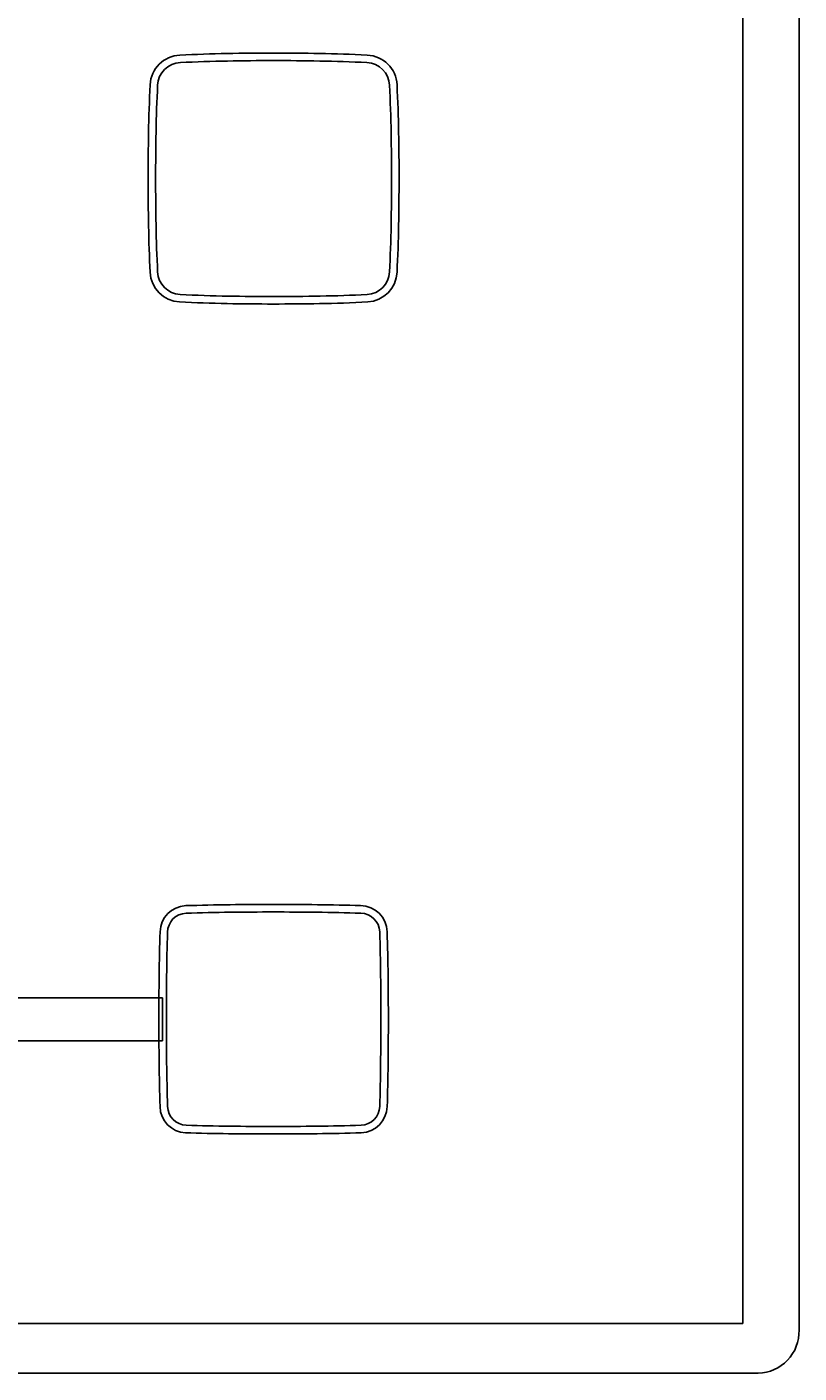
# Model space of a CAD drawing. Extents: x 847 to 4947, y 402 to 3287.
# Drawn here: x 3943 to 3979, y 1791 to 1853 of the extents above; entities that cross this region are included whole.
import ezdxf

# ---------------------------------------------------------------- set-up
doc = ezdxf.new("R2010")
doc.units = 0
doc.header["$MEASUREMENT"] = 0
doc.layers.get('0').update_dxf_attribs({"linetype": 'CONTINUOUS'})
doc.layers.get('DEFPOINTS').update_dxf_attribs({"linetype": 'CONTINUOUS'})
doc.layers.add('PIC01', color=7, linetype='CONTINUOUS')
doc.styles.get("Standard").update_dxf_attribs({"font": 'monotxt', "bigfont": 'extfont'})
doc.dimstyles.get("Standard").update_dxf_attribs({"dimtxt": 0.18, "dimasz": 0.18, "dimexe": 0.18, "dimexo": 0.0625, "dimgap": 0.09, "dimtad": 0, "dimtih": 1, "dimtoh": 1, "dimdec": 4, "dimzin": 0, "dimtxsty": 'STANDARD', "dimcen": 0.09, "dimazin": 3, "dimtfac": 1, "dimtdec": 4, "dimtofl": 0, "dimtmove": 0, "dimatfit": 3, "dimtolj": 1, "dimtzin": 0})

# ---------------------------------------------------------------- blocks, each defined once
blk = doc.blocks.new('_OPEN30')
at = {"color": 0, "linetype": 'BYBLOCK'}
for p, q in [((-1, 0.2679), (0, 0)), ((0, 0), (-1, -0.2679)), ((0, 0), (-1, 0))]:
    blk.add_line(p, q, dxfattribs=at)
blk = doc.blocks.new('*D24')
at = {"layer": 'DEFPOINTS', "color": 0, "linetype": 'CONTINUOUS'}
for p in [(3779.33, 1969.979), (3979.33, 1908.499), (3779.33, 1792.517)]:
    blk.add_point(p, dxfattribs=at)
at = {"layer": 'PIC01', "color": 0, "linetype": 'CONTINUOUS'}
for p, q in [((3779.33, 1792.579), (3779.33, 1970.159)), ((3814.33, 1969.979), (3839.681, 1969.979)), ((3944.33, 1969.979), (3933.192, 1969.979)), ((3979.33, 1908.561), (3979.33, 1970.159))]:
    blk.add_line(p, q, dxfattribs=at)
at = {"layer": 'PIC01', "color": 0, "linetype": 'CONTINUOUS', "xscale": 35, "yscale": 35, "zscale": 35, "rotation": 180}
blk.add_blockref('_OPEN30', (3779.33, 1969.979), dxfattribs=at)
at = {"layer": 'PIC01', "color": 0, "linetype": 'CONTINUOUS', "xscale": 35, "yscale": 35, "zscale": 35}
blk.add_blockref('_OPEN30', (3979.33, 1969.979), dxfattribs=at)
at = {"layer": 'PIC01', "color": 0, "linetype": 'CONTINUOUS', "insert": (3886.437, 1969.979), "char_height": 0.18, "attachment_point": 5}
blk.add_mtext('\\A1;{\\Fmonotxt,extfont|c136;\\H194.44x;200}', dxfattribs=at)

msp = doc.modelspace()

# ---------------------------------------------------------------- linework, layer by layer
at = {"layer": 'PIC01', "color": 3, "linetype": 'CONTINUOUS'}
for p, q in [((3979.33014, 1792.51395), (3979.33014, 1908.49857)), ((3976.70429, 1904.19878), (3976.70429, 1792.82884)), ((3941.64183, 1808.01413), (3949.6422, 1808.01413)), ((3949.6422, 1808.01413), (3949.6422, 1806.0139)), ((3949.6422, 1806.0139), (3941.64183, 1806.0139)), ((3976.70429, 1792.82884), (3781.95493, 1792.82884)), ((3781.23612, 1790.51373), (3977.42565, 1790.51373))]:
    msp.add_line(p, q, dxfattribs=at)
for centre, radius, start, end in [((3950.5207, 1850.52329), 1.4475, 92.3081353, 177.5382218), ((3953.91685, 1783.29603), 68.76042, 91.0452673, 92.8796944), ((3954.82918, 1733.79673), 118.26813, 88.9615697, 91.0497202), ((3955.77223, 1784.26388), 67.79218, 87.107997, 88.9854652), ((3959.13715, 1850.52267), 1.44811, 2.3917529, 87.8060252), ((3950.51792, 1850.52593), 1.09521, 91.7816932, 178.1226277), ((3953.4963, 1795.16963), 56.5313, 90.8288429, 93.0546194), ((3954.82884, 1734.19209), 117.5226, 88.9514085, 91.0483912), ((3956.2624, 1798.20435), 53.49546, 86.8725234, 89.2318902), ((3959.1376, 1850.52281), 1.09819, 2.1790563, 87.7355136), ((4016.13795, 1847.17311), 67.15018, 177.0871535, 178.992181), ((4016.44467, 1847.15505), 67.1079, 177.0901102, 178.9501992), ((3892.70192, 1847.17014), 67.61832, 0.9856565, 2.8774436), ((3907.87724, 1847.66624), 52.7874, 0.7507815, 3.1675941), ((4068.24669, 1846.2151), 119.26772, 178.9723285, 181.0611087), ((4067.57362, 1846.21381), 118.24552, 178.9480997, 181.0478672), ((3841.54535, 1846.21461), 118.78378, 358.953289, 1.0220215), ((3840.84378, 1846.21445), 119.8355, 358.9588431, 1.0248952), ((4005.29995, 1844.87654), 56.30725, 180.8854406, 183.0878105), ((4001.8356, 1844.76747), 52.4926, 180.781648, 183.1746483), ((3899.43773, 1845.02537), 60.87948, 357.0190805, 359.0770344), ((3890.51415, 1845.35142), 70.15766, 357.1421105, 358.92646), ((3950.51754, 1841.90233), 1.44429, 182.3355199, 267.0352583), ((3950.51504, 1841.9001), 1.09221, 182.080849, 267.4607148), ((3959.13542, 1841.90807), 1.10049, 273.0067725, 357.4670159), ((3959.13398, 1841.90937), 1.45165, 273.3320186, 357.791556), ((3953.95862, 1910.48868), 70.11691, 267.125888, 268.9396749), ((3953.5628, 1898.597), 57.87092, 266.9331571, 269.149098), ((3954.82805, 1958.6374), 117.92408, 268.9676326, 271.0573311), ((3956.23043, 1894.91005), 54.5318, 270.7761689, 273.1409421), ((3956.03294, 1900.50798), 59.78248, 270.9307919, 273.0301599), ((3954.8292, 1958.27707), 117.91323, 268.9464285, 271.0398824), ((3950.78752, 1811.05806), 1.25244, 92.4888909, 178.3681891), ((3953.92627, 1712.26656), 100.0937, 90.6450123, 91.8281309), ((3954.82984, 1634.628), 177.73752, 89.3414935, 90.6545253), ((3956.20971, 1734.38379), 77.97281, 88.0330285, 89.5129253), ((3958.87962, 1811.06557), 1.2451, 1.262557, 89.7065396), ((3950.77881, 1811.06613), 0.89282, 91.7493681, 179.9877964), ((3953.60815, 1727.20643), 84.80024, 90.5463772, 91.930437), ((3954.83054, 1638.2273), 173.78738, 89.337435, 90.6696283), ((3955.82566, 1716.79436), 95.2141, 88.1539657, 89.3895039), ((3958.87859, 1811.06222), 0.89694, 1.6310504, 89.087895), ((4041.80873, 1808.08249), 92.32226, 178.1308731, 179.397292), ((4044.00484, 1808.02796), 94.16787, 178.1510087, 179.3928304), ((3879.18728, 1808.31962), 80.63542, 0.5101649, 1.9672896), ((3866.09266, 1808.03861), 94.08136, 0.6082195, 1.860465), ((4125.47003, 1807.01406), 175.99027, 179.3359765, 180.6555072), ((4127.04468, 1807.01475), 177.21384, 179.349769, 180.6553227), ((3783.99956, 1807.01548), 175.83157, 359.3203651, 0.6589328), ((3784.99768, 1807.01542), 175.1827, 359.310857, 0.6612987), ((4035.56148, 1805.81375), 86.07404, 180.5412605, 181.9134463), ((4053.55733, 1806.20849), 103.72208, 180.6742656, 181.8040574), ((3881.97816, 1805.64244), 77.84386, 358.0139528, 359.4754933), ((3883.67207, 1805.60004), 76.49877, 358.007763, 359.4819763), ((3950.78078, 1802.96405), 1.24559, 181.1175897, 267.2679452), ((3950.7816, 1802.96493), 0.89521, 181.3931374, 268.5590991), ((3958.87836, 1802.96678), 0.89717, 272.1110609, 358.5877477), ((3958.87528, 1802.96801), 1.24962, 271.8940762, 358.7443765), ((3953.56822, 1885.34378), 83.67235, 268.0502362, 269.4270258), ((3953.94176, 1902.16109), 100.14168, 268.1787363, 269.3314646), ((3954.83139, 1979.70978), 178.04655, 269.3242295, 270.652874), ((3954.83101, 1979.32799), 177.3137, 269.3350798, 270.6538398), ((3956.17869, 1881.02954), 79.0066, 270.4900434, 271.982174), ((3956.17296, 1881.35494), 79.68311, 270.4941279, 271.9731802), ((3977.38866, 1792.45573), 1.94235, 271.091149, 1.7177857)]:
    msp.add_arc(centre, radius, start, end, dxfattribs=at)

# ---------------------------------------------------------------- dimensions: what is measured, and where the dimension line sits
at = {"layer": 'PIC01', "color": 4, "linetype": 'CONTINUOUS'}
dim = msp.add_linear_dim(base=(3779.32994, 1969.97876), p1=(3979.33014, 1908.49857), p2=(3779.32994, 1792.51687), angle=180, text='{\\Fmonotxt,extfont|c136;\\H194.44x;200}', dimstyle='STANDARD', override={"dimasz": 35, "dimblk1": 'OPEN30', "dimblk2": 'OPEN30', "dimsah": 1}, dxfattribs=at)
dim.commit()
dim.dimension.update_dxf_attribs({"geometry": '*D24', "text_midpoint": (3886.43669, 1969.97876), "dimtype": 160})

doc.saveas('drawing.dxf')
